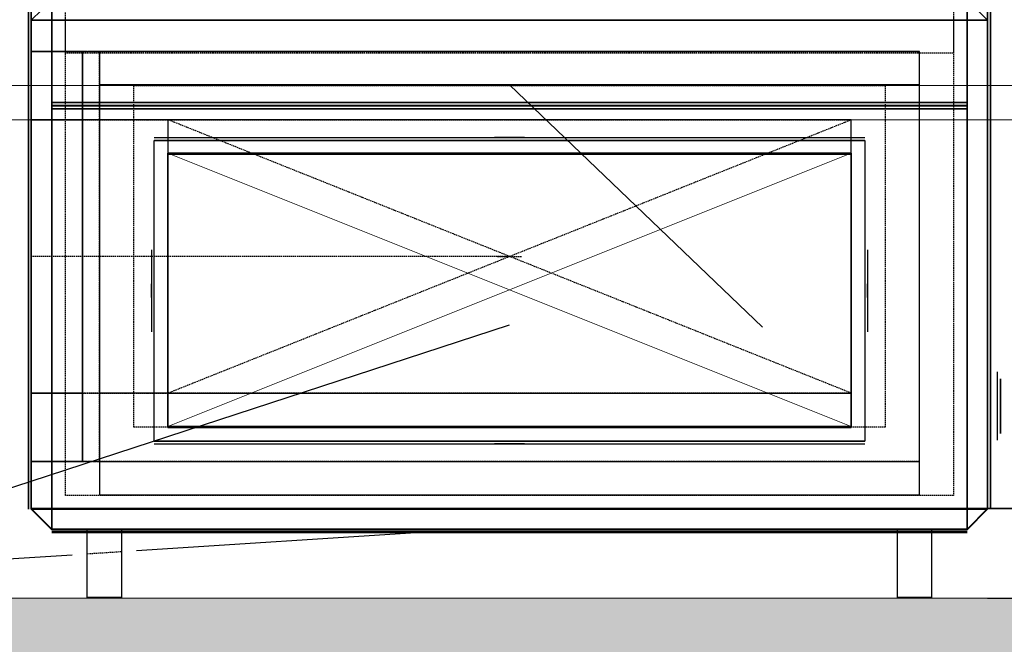
# Model space of a CAD drawing. Units: millimetres. Extents: x 108689 to 227299, y -68255 to 83746.
# Drawn here: x 137517 to 138958, y -18061 to -17147 of the extents above; entities that cross this region are included whole.
import ezdxf

# ---------------------------------------------------------------- set-up
doc = ezdxf.new("R2010")
doc.units = ezdxf.units.MM
doc.linetypes.add('Hidden', pattern=[3, 2, -1])
for name, color, linetype in [('LOIGE', 7, 'Continuous'), ('LOIKEOSAD-KVVKJ', 7, 'Continuous'), ('LOIKEOSAD-MUUD', 7, 'Continuous')]:
    doc.layers.add(name, color=color, linetype=linetype)

msp = doc.modelspace()

# ---------------------------------------------------------------- hatches: boundary and pattern name
at = {"linetype": 'Continuous', "lineweight": 0}
msp.add_hatch(color=254, dxfattribs=at).paths.add_polyline_path([(172781, -18263.8), (172781, -17993.8), (133361, -17993.8), (133361, -18263.8)], flags=0)

# ---------------------------------------------------------------- linework, layer by layer
at = {"color": 254, "linetype": 'Continuous', "lineweight": 0}
for p, q in [((133390.8, -17243.8), (171096.2, -17243.8)), ((133361, -17293.8), (171691, -17293.8)), ((133361, -17993.8), (172781, -17993.8))]:
    msp.add_line(p, q, dxfattribs=at)
at = {"layer": 'LOIGE', "color": 7, "linetype": 'Continuous', "lineweight": 18}
msp.add_line((140039.3, -17993.8), (122266.7, -17993.8), dxfattribs=at)
at = {"layer": 'LOIKEOSAD-KVVKJ', "color": 7, "linetype": 'Hidden', "lineweight": -3}
for p, q in [((137583.5, -17196.5), (137583.5, -16496.5)), ((137583.5, -17196.5), (137583.5, -16496.5)), ((137583.5, -17196.5), (137583.5, -16496.5)), ((137583.5, -17196.5), (137583.5, -16496.5)), ((138883.5, -16496.5), (138883.5, -17196.5)), ((138883.5, -16496.5), (138883.5, -17196.5)), ((138883.5, -16496.5), (138883.5, -17196.5)), ((138883.5, -16496.5), (138883.5, -17196.5)), ((137583.5, -17843.8), (137583.5, -17143.8)), ((137583.5, -17843.8), (137583.5, -17143.8)), ((137583.5, -17843.8), (137583.5, -17143.8)), ((137583.5, -17843.8), (137583.5, -17143.8)), ((138883.5, -17143.8), (138883.5, -17843.8)), ((138883.5, -17143.8), (138883.5, -17843.8)), ((138883.5, -17143.8), (138883.5, -17843.8)), ((138883.5, -17143.8), (138883.5, -17843.8)), ((137608.5, -17193.8), (137618.1, -17193.8)), ((137608.5, -17793.8), (137608.5, -17193.8)), ((138077.3, -17193.8), (137608.5, -17193.8)), ((137608.5, -17793.8), (137608.5, -17193.8)), ((137618.1, -17193.8), (137608.5, -17193.8)), ((137618.1, -17193.8), (137626.2, -17193.8)), ((137626.2, -17193.8), (137618.1, -17193.8)), ((137626.2, -17193.8), (137631.6, -17193.8)), ((137631.6, -17193.8), (137626.2, -17193.8)), ((137631.6, -17193.8), (137633.5, -17193.8)), ((137633.5, -17193.8), (137631.6, -17193.8)), ((138833.5, -17193.8), (137633.5, -17193.8)), ((137633.5, -17193.8), (137633.5, -17793.8)), ((137633.5, -17193.8), (138833.5, -17193.8)), ((137633.5, -17793.8), (137633.5, -17193.8)), ((137633.5, -17193.8), (137633.5, -17793.8)), ((138833.5, -17193.8), (137633.5, -17193.8)), ((137633.5, -17193.8), (137633.5, -17793.8)), ((138833.5, -17193.8), (137633.5, -17193.8)), ((137633.5, -17193.8), (137633.5, -17793.8)), ((138833.5, -17193.8), (137633.5, -17193.8)), ((137633.5, -17193.8), (137633.5, -17793.8)), ((138833.5, -17193.8), (137633.5, -17193.8)), ((137633.5, -17193.8), (137633.5, -17793.8)), ((138833.5, -17193.8), (137633.5, -17193.8)), ((137633.5, -17193.8), (137633.5, -17793.8)), ((138833.5, -17193.8), (137633.5, -17193.8)), ((137633.5, -17193.8), (137633.5, -17793.8)), ((138833.5, -17193.8), (137633.5, -17193.8)), ((137633.5, -17193.8), (137633.5, -17793.8)), ((138833.5, -17193.8), (137633.5, -17193.8)), ((138474.7, -17193.8), (138077.3, -17193.8)), ((138740.3, -17193.8), (138474.7, -17193.8)), ((138833.5, -17193.8), (138740.3, -17193.8)), ((138833.5, -17793.8), (138833.5, -17193.8)), ((138833.5, -17793.8), (138833.5, -17193.8)), ((138833.5, -17793.8), (138833.5, -17193.8)), ((138833.5, -17793.8), (138833.5, -17193.8)), ((138833.5, -17793.8), (138833.5, -17193.8)), ((138833.5, -17793.8), (138833.5, -17193.8)), ((138833.5, -17793.8), (138833.5, -17193.8)), ((138833.5, -17793.8), (138833.5, -17193.8)), ((138833.5, -17793.8), (138833.5, -17193.8)), ((138833.5, -17793.8), (138833.5, -17193.8)), ((138833.5, -17793.8), (138833.5, -17193.8)), ((138883.5, -17196.5), (137583.5, -17196.5)), ((138883.5, -17196.5), (137583.5, -17196.5)), ((138883.5, -17196.5), (137583.5, -17196.5)), ((138883.5, -17196.5), (137583.5, -17196.5)), ((137683.5, -17243.8), (138783.5, -17243.8)), ((137683.5, -17743.8), (137683.5, -17243.8)), ((137683.5, -17243.8), (138783.5, -17243.8)), ((137683.5, -17743.8), (137683.5, -17243.8)), ((137683.5, -17243.8), (138783.5, -17243.8)), ((137683.5, -17743.8), (137683.5, -17243.8)), ((137683.5, -17243.8), (138783.5, -17243.8)), ((137683.5, -17743.8), (137683.5, -17243.8)), ((138783.5, -17243.8), (138783.5, -17743.8)), ((138783.5, -17243.8), (138783.5, -17743.8)), ((138783.5, -17243.8), (138783.5, -17743.8)), ((138783.5, -17243.8), (138783.5, -17743.8)), ((137608.5, -17293.8), (137633.5, -17293.8)), ((137608.5, -17693.8), (137608.5, -17293.8)), ((138039.1, -17293.8), (137608.5, -17293.8)), ((137633.5, -17293.8), (137608.5, -17293.8)), ((137608.5, -17293.8), (137608.5, -17693.8)), ((137633.5, -17293.8), (137671.8, -17293.8)), ((137671.8, -17293.8), (137633.5, -17293.8)), ((137671.8, -17293.8), (137704.2, -17293.8)), ((137704.2, -17293.8), (137671.8, -17293.8)), ((137704.2, -17293.8), (137725.9, -17293.8)), ((137725.9, -17293.8), (137704.2, -17293.8)), ((137725.9, -17293.8), (137733.5, -17293.8)), ((137733.5, -17293.8), (137725.9, -17293.8)), ((138733.5, -17293.8), (137733.5, -17293.8)), ((137733.5, -17293.8), (137733.5, -17693.8)), ((137733.5, -17693.8), (138733.5, -17293.8)), ((138733.5, -17693.8), (137733.5, -17293.8)), ((138733.5, -17293.8), (137733.5, -17293.8)), ((137733.5, -17293.8), (137733.5, -17693.8)), ((137733.5, -17693.8), (138733.5, -17293.8)), ((138733.5, -17693.8), (137733.5, -17293.8)), ((137733.5, -17293.8), (138733.5, -17293.8)), ((137733.5, -17293.8), (137733.5, -17693.8)), ((137733.5, -17293.8), (137733.5, -17693.8)), ((138733.5, -17293.8), (137733.5, -17293.8)), ((137733.5, -17293.8), (137733.5, -17693.8)), ((138733.5, -17293.8), (137733.5, -17293.8)), ((137733.5, -17293.8), (137733.5, -17693.8)), ((138733.5, -17293.8), (137733.5, -17293.8)), ((137733.5, -17293.8), (137733.5, -17693.8)), ((138733.5, -17293.8), (137733.5, -17293.8)), ((137733.5, -17293.8), (137733.5, -17693.8)), ((138733.5, -17293.8), (137733.5, -17293.8)), ((137733.5, -17293.8), (137733.5, -17693.8)), ((138733.5, -17293.8), (137733.5, -17293.8)), ((137733.5, -17293.8), (137733.5, -17693.8)), ((138733.5, -17293.8), (137733.5, -17293.8)), ((137733.5, -17293.8), (137733.5, -17693.8)), ((138733.5, -17293.8), (137733.5, -17293.8)), ((138404, -17293.8), (138039.1, -17293.8)), ((138647.9, -17293.8), (138404, -17293.8)), ((138733.5, -17293.8), (138647.9, -17293.8)), ((138733.5, -17693.8), (138733.5, -17293.8)), ((138733.5, -17693.8), (138733.5, -17293.8)), ((138733.5, -17693.8), (138733.5, -17293.8)), ((138733.5, -17693.8), (138733.5, -17293.8)), ((138733.5, -17693.8), (138733.5, -17293.8)), ((138733.5, -17693.8), (138733.5, -17293.8)), ((138733.5, -17693.8), (138733.5, -17293.8)), ((138733.5, -17693.8), (138733.5, -17293.8)), ((138733.5, -17693.8), (138733.5, -17293.8)), ((138733.5, -17693.8), (138733.5, -17293.8)), ((138733.5, -17693.8), (138733.5, -17293.8)), ((138733.5, -17693.8), (138733.5, -17293.8)), ((137608.5, -17693.8), (137633.5, -17693.8)), ((138039.1, -17693.8), (137608.5, -17693.8)), ((137608.5, -17693.8), (137633.5, -17693.8)), ((137633.5, -17693.8), (137671.8, -17693.8)), ((137671.8, -17693.8), (137633.5, -17693.8)), ((137671.8, -17693.8), (137704.2, -17693.8)), ((137704.2, -17693.8), (137671.8, -17693.8)), ((137704.2, -17693.8), (137725.9, -17693.8)), ((137725.9, -17693.8), (137704.2, -17693.8)), ((137725.9, -17693.8), (137733.5, -17693.8)), ((137733.5, -17693.8), (137725.9, -17693.8)), ((137733.5, -17693.8), (138733.5, -17693.8)), ((137733.5, -17693.8), (138733.5, -17693.8)), ((137733.5, -17693.8), (138733.5, -17693.8)), ((137733.5, -17693.8), (138733.5, -17693.8)), ((137733.5, -17693.8), (138733.5, -17693.8)), ((137733.5, -17693.8), (138733.5, -17693.8)), ((137733.5, -17693.8), (138733.5, -17693.8)), ((137733.5, -17693.8), (138733.5, -17693.8)), ((137733.5, -17693.8), (138733.5, -17693.8)), ((137733.5, -17693.8), (138733.5, -17693.8)), ((137733.5, -17693.8), (138733.5, -17693.8)), ((138404, -17693.8), (138039.1, -17693.8)), ((138647.9, -17693.8), (138404, -17693.8)), ((138733.5, -17693.8), (138647.9, -17693.8)), ((138783.5, -17743.8), (137683.5, -17743.8)), ((138783.5, -17743.8), (137683.5, -17743.8)), ((138783.5, -17743.8), (137683.5, -17743.8)), ((138783.5, -17743.8), (137683.5, -17743.8)), ((137608.5, -17793.8), (137618.1, -17793.8)), ((138077.3, -17793.8), (137608.5, -17793.8)), ((137618.1, -17793.8), (137608.5, -17793.8)), ((137618.1, -17793.8), (137626.2, -17793.8)), ((137626.2, -17793.8), (137618.1, -17793.8)), ((137626.2, -17793.8), (137631.6, -17793.8)), ((137631.6, -17793.8), (137626.2, -17793.8)), ((137631.6, -17793.8), (137633.5, -17793.8)), ((137633.5, -17793.8), (137631.6, -17793.8)), ((137633.5, -17793.8), (138833.5, -17793.8)), ((137633.5, -17793.8), (138833.5, -17793.8)), ((137633.5, -17793.8), (138833.5, -17793.8)), ((137633.5, -17793.8), (138833.5, -17793.8)), ((137633.5, -17793.8), (138833.5, -17793.8)), ((137633.5, -17793.8), (138833.5, -17793.8)), ((137633.5, -17793.8), (138833.5, -17793.8)), ((137633.5, -17793.8), (138833.5, -17793.8)), ((137633.5, -17793.8), (138833.5, -17793.8)), ((137633.5, -17793.8), (138833.5, -17793.8)), ((138474.7, -17793.8), (138077.3, -17793.8)), ((138740.3, -17793.8), (138474.7, -17793.8)), ((138833.5, -17793.8), (138740.3, -17793.8)), ((138883.5, -17843.8), (137583.5, -17843.8)), ((138883.5, -17843.8), (137583.5, -17843.8)), ((138883.5, -17843.8), (137583.5, -17843.8)), ((138883.5, -17843.8), (137583.5, -17843.8))]:
    msp.add_line(p, q, dxfattribs=at)
at = {"layer": 'LOIKEOSAD-KVVKJ', "color": 7, "linetype": 'Continuous', "lineweight": -3}
for p, q in [((137608.5, -17193.8), (137533.5, -17193.8)), ((137608.5, -17193.8), (137533.5, -17193.8)), ((137533.5, -17193.8), (137608.5, -17193.8)), ((137608.5, -17793.8), (137608.5, -17193.8)), ((137608.5, -17193.8), (137608.5, -17793.8)), ((137633.5, -17193.8), (137633.5, -17793.8)), ((138833.5, -17193.8), (137633.5, -17193.8)), ((137633.5, -17193.8), (137633.5, -17793.8)), ((138833.5, -17193.8), (137633.5, -17193.8)), ((138833.5, -17793.8), (138833.5, -17193.8)), ((138833.5, -17793.8), (138833.5, -17193.8)), ((137633.5, -17242.8), (137633.5, -17842.8)), ((138833.5, -17242.8), (137633.5, -17242.8)), ((138833.5, -17242.8), (137633.5, -17242.8)), ((137633.5, -17242.8), (137633.5, -17842.8)), ((138833.5, -17842.8), (138833.5, -17242.8)), ((138833.5, -17842.8), (138833.5, -17242.8)), ((137608.5, -17293.8), (137533.5, -17293.8)), ((137608.5, -17293.8), (137533.5, -17293.8)), ((137533.5, -17293.8), (137608.5, -17293.8)), ((137608.5, -17693.8), (137608.5, -17293.8)), ((137608.5, -17293.8), (137608.5, -17693.8)), ((137733.5, -17293.8), (137733.5, -17693.8)), ((138733.5, -17293.8), (137733.5, -17293.8)), ((137733.5, -17293.8), (137733.5, -17693.8)), ((138733.5, -17293.8), (137733.5, -17293.8)), ((138733.5, -17693.8), (138733.5, -17293.8)), ((138733.5, -17693.8), (138733.5, -17293.8)), ((137533.5, -17693.8), (137608.5, -17693.8)), ((137608.5, -17693.8), (137533.5, -17693.8)), ((137533.5, -17693.8), (137608.5, -17693.8)), ((137733.5, -17693.8), (138733.5, -17693.8)), ((137733.5, -17693.8), (138733.5, -17693.8)), ((137533.5, -17793.8), (137608.5, -17793.8)), ((137608.5, -17793.8), (137533.5, -17793.8)), ((137533.5, -17793.8), (137608.5, -17793.8)), ((137633.5, -17793.8), (138833.5, -17793.8)), ((137633.5, -17793.8), (138833.5, -17793.8)), ((137633.5, -17842.8), (138833.5, -17842.8)), ((137633.5, -17842.8), (138833.5, -17842.8))]:
    msp.add_line(p, q, dxfattribs=at)
at = {"layer": 'LOIKEOSAD-KVVKJ', "color": 150, "linetype": 'Continuous', "lineweight": 35}
for p, q in [((137733.5, -17342.8), (137733.5, -17742.8)), ((138733.5, -17342.8), (137733.5, -17342.8)), ((138733.5, -17342.8), (137733.5, -17342.8)), ((137733.5, -17342.8), (137733.5, -17742.8)), ((138733.5, -17342.8), (137733.5, -17342.8)), ((137733.5, -17342.8), (137733.5, -17742.8)), ((138733.5, -17742.8), (138733.5, -17342.8)), ((138733.5, -17742.8), (138733.5, -17342.8)), ((138733.5, -17742.8), (138733.5, -17342.8)), ((137733.5, -17742.8), (138733.5, -17742.8)), ((137733.5, -17742.8), (138733.5, -17742.8)), ((137733.5, -17742.8), (138733.5, -17742.8))]:
    msp.add_line(p, q, dxfattribs=at)
at = {"layer": 'LOIKEOSAD-KVVKJ', "color": 7, "linetype": 'Continuous', "lineweight": 18}
for p, q in [((137733.5, -17742.8), (138733.5, -17342.8)), ((138733.5, -17742.8), (137733.5, -17342.8)), ((137733.5, -17742.8), (138733.5, -17342.8)), ((138733.5, -17742.8), (137733.5, -17342.8))]:
    msp.add_line(p, q, dxfattribs=at)
at = {"layer": 'LOIKEOSAD-MUUD', "color": 8, "linetype": 'Continuous', "lineweight": -3}
for p, q in [((137529.5, -17862.8), (137529.5, -16527.8)), ((137529.5, -16527.8), (137529.5, -17862.8)), ((137529.5, -17273.8), (137529.5, -16527.8)), ((137529.5, -16527.8), (137529.5, -17273.8)), ((137533.5, -17862.8), (137533.5, -16527.8)), ((137533.5, -17862.8), (137533.5, -16527.8)), ((137533.5, -16527.8), (137533.5, -17862.8)), ((137533.5, -17862.8), (137533.5, -16527.8)), ((137533.5, -17862.8), (137533.5, -16527.8)), ((137533.5, -16527.8), (137533.5, -17862.8)), ((137533.5, -17863.8), (137533.5, -16527.8)), ((137533.5, -17863.8), (137533.5, -16527.8)), ((137533.5, -16527.8), (137533.5, -17863.8)), ((137563.5, -17862.8), (137563.5, -16527.8)), ((137563.5, -16527.8), (137563.5, -17862.8)), ((137563.5, -16527.8), (137563.5, -17862.8)), ((137563.5, -17862.8), (137563.5, -16527.8)), ((137563.5, -17862.8), (137563.5, -16527.8)), ((137563.5, -16527.8), (137563.5, -17862.8)), ((137563.5, -16527.8), (137563.5, -17862.8)), ((137563.5, -17862.8), (137563.5, -16527.8)), ((137563.5, -17863.8), (137563.5, -16527.8)), ((137563.5, -16527.8), (137563.5, -17863.8)), ((137563.5, -16527.8), (137563.5, -17863.8)), ((137563.5, -17863.8), (137563.5, -16527.8)), ((137563.5, -16527.8), (137563.5, -17862.8)), ((137563.5, -16527.8), (137563.5, -17862.8)), ((137563.5, -17273.8), (137563.5, -16527.8)), ((137563.5, -17273.8), (137563.5, -16527.8)), ((138903.5, -16527.8), (138903.5, -17862.8)), ((138903.5, -17862.8), (138903.5, -16527.8)), ((138903.5, -17862.8), (138903.5, -16527.8)), ((138903.5, -16527.8), (138903.5, -17862.8)), ((138903.5, -16527.8), (138903.5, -17862.8)), ((138903.5, -17862.8), (138903.5, -16527.8)), ((138903.5, -17862.8), (138903.5, -16527.8)), ((138903.5, -16527.8), (138903.5, -17862.8)), ((138903.5, -16527.8), (138903.5, -17863.8)), ((138903.5, -17863.8), (138903.5, -16527.8)), ((138903.5, -17863.8), (138903.5, -16527.8)), ((138903.5, -16527.8), (138903.5, -17863.8)), ((138903.5, -17862.8), (138903.5, -16527.8)), ((138903.5, -17862.8), (138903.5, -16527.8)), ((138903.5, -16527.8), (138903.5, -17273.8)), ((138903.5, -16527.8), (138903.5, -17273.8)), ((138933.5, -16527.8), (138933.5, -17862.8)), ((138933.5, -16527.8), (138933.5, -17862.8)), ((138933.5, -17862.8), (138933.5, -16527.8)), ((138933.5, -16527.8), (138933.5, -17862.8)), ((138933.5, -16527.8), (138933.5, -17862.8)), ((138933.5, -17862.8), (138933.5, -16527.8)), ((138933.5, -16527.8), (138933.5, -17863.8)), ((138933.5, -16527.8), (138933.5, -17863.8)), ((138933.5, -17863.8), (138933.5, -16527.8)), ((138937.5, -17862.8), (138937.5, -16527.8)), ((138937.5, -16527.8), (138937.5, -17862.8)), ((138937.5, -17273.8), (138937.5, -16527.8)), ((138937.5, -16527.8), (138937.5, -17273.8)), ((137529.5, -17077.6), (137529.5, -17186)), ((138937.5, -17077.6), (138937.5, -17186)), ((137529.5, -17863.8), (137529.5, -17117.8)), ((137529.5, -17117.8), (137529.5, -17863.8)), ((137533.5, -17148.3), (137563.5, -17118.3)), ((137533.5, -17148.3), (137563.5, -17118.3)), ((137563.5, -17118.3), (137533.5, -17148.3)), ((137563.5, -17117.8), (137563.5, -17863.8)), ((137563.5, -17117.8), (137563.5, -17863.8)), ((137563.5, -17148.3), (137563.5, -17118.3)), ((137563.5, -17118.3), (137563.5, -17148.3)), ((137563.5, -17118.3), (137563.5, -17148.3)), ((137563.5, -17148.3), (137563.5, -17118.3)), ((138903.5, -17863.8), (138903.5, -17117.8)), ((138903.5, -17863.8), (138903.5, -17117.8)), ((138903.5, -17118.3), (138903.5, -17148.3)), ((138903.5, -17148.3), (138903.5, -17118.3)), ((138903.5, -17118.3), (138933.5, -17148.3)), ((138903.5, -17148.3), (138903.5, -17118.3)), ((138903.5, -17118.3), (138933.5, -17148.3)), ((138933.5, -17148.3), (138903.5, -17118.3)), ((138903.5, -17118.3), (138903.5, -17148.3)), ((138937.5, -17863.8), (138937.5, -17117.8)), ((138937.5, -17117.8), (138937.5, -17863.8)), ((137529.5, -17863.8), (137529.5, -17148.3)), ((137529.5, -17148.3), (137529.5, -17863.8)), ((137533.5, -17863.8), (137533.5, -17148.3)), ((137533.5, -17863.8), (137533.5, -17148.3)), ((137533.5, -17148.3), (137563.5, -17148.3)), ((137563.5, -17148.3), (137533.5, -17148.3)), ((137533.5, -17148.3), (137533.5, -17863.8)), ((137563.5, -17148.3), (137533.5, -17148.3)), ((137533.5, -17148.3), (137563.5, -17148.3)), ((137563.5, -17863.8), (137563.5, -17148.3)), ((138903.5, -17148.3), (137563.5, -17148.3)), ((137563.5, -17148.3), (137563.5, -17863.8)), ((137563.5, -17148.3), (137563.5, -17863.8)), ((137563.5, -17863.8), (137563.5, -17148.3)), ((137563.5, -17148.3), (138903.5, -17148.3)), ((137563.5, -17148.3), (137563.5, -17863.8)), ((138903.5, -17148.3), (137563.5, -17148.3)), ((137563.5, -17148.3), (137563.5, -17863.8)), ((138903.5, -17148.3), (138903.5, -17863.8)), ((138903.5, -17863.8), (138903.5, -17148.3)), ((138903.5, -17863.8), (138903.5, -17148.3)), ((138903.5, -17148.3), (138933.5, -17148.3)), ((138933.5, -17148.3), (138903.5, -17148.3)), ((138903.5, -17148.3), (138903.5, -17863.8)), ((138933.5, -17148.3), (138903.5, -17148.3)), ((138903.5, -17148.3), (138933.5, -17148.3)), ((138903.5, -17863.8), (138903.5, -17148.3)), ((138903.5, -17863.8), (138903.5, -17148.3)), ((138933.5, -17148.3), (138933.5, -17863.8)), ((138933.5, -17148.3), (138933.5, -17863.8)), ((138933.5, -17863.8), (138933.5, -17148.3)), ((138937.5, -17863.8), (138937.5, -17148.3)), ((138937.5, -17148.3), (138937.5, -17863.8)), ((137529.5, -17205.6), (137529.5, -17314)), ((138937.5, -17205.6), (138937.5, -17314)), ((137529.5, -17577.6), (137529.5, -17234.2)), ((137529.5, -17291.4), (137529.5, -17234.2)), ((137529.5, -17234.2), (137529.5, -17262.8)), ((138937.5, -17577.6), (138937.5, -17234.2)), ((138937.5, -17291.4), (138937.5, -17234.2)), ((138937.5, -17234.2), (138937.5, -17262.8)), ((138604, -17597.6), (138233.5, -17242.8)), ((137529.5, -17256.9), (137529.5, -17296.9)), ((137529.5, -17724.7), (137529.5, -17256.9)), ((138937.5, -17256.9), (138937.5, -17296.9)), ((138937.5, -17724.7), (138937.5, -17256.9)), ((137529.5, -17268.6), (137529.5, -17306.6)), ((137529.5, -17862.8), (137529.5, -17272.8)), ((137529.5, -17272.8), (137529.5, -17862.8)), ((138903.5, -17268.8), (137563.5, -17268.8)), ((137563.5, -17268.8), (138903.5, -17268.8)), ((138903.5, -17272.8), (137563.5, -17272.8)), ((137563.5, -17272.8), (137563.5, -17862.8)), ((138903.5, -17272.8), (137563.5, -17272.8)), ((137563.5, -17272.8), (137563.5, -17862.8)), ((138903.5, -17273.8), (137563.5, -17273.8)), ((138903.5, -17273.8), (137563.5, -17273.8)), ((137563.5, -17277.8), (138903.5, -17277.8)), ((138903.5, -17277.8), (137563.5, -17277.8)), ((138447.4, -17268.8), (138019.6, -17268.8)), ((138019.6, -17268.8), (138125.2, -17268.8)), ((138090.9, -17277.8), (138101.8, -17277.8)), ((138101.8, -17277.8), (138090.9, -17277.8)), ((138101.8, -17277.8), (138132.7, -17277.8)), ((138132.7, -17277.8), (138101.8, -17277.8)), ((138356.2, -17277.8), (138110.9, -17277.8)), ((138110.9, -17277.8), (138233.5, -17277.8)), ((138125.2, -17268.8), (138233.5, -17268.8)), ((138132.7, -17277.8), (138179, -17277.8)), ((138179, -17277.8), (138132.7, -17277.8)), ((138179, -17277.8), (138233.5, -17277.8)), ((138233.5, -17277.8), (138179, -17277.8)), ((138233.5, -17268.8), (138341.9, -17268.8)), ((138233.5, -17277.8), (138288.1, -17277.8)), ((138288.1, -17277.8), (138233.5, -17277.8)), ((138233.5, -17277.8), (138356.2, -17277.8)), ((138288.1, -17277.8), (138334.4, -17277.8)), ((138334.4, -17277.8), (138288.1, -17277.8)), ((138334.4, -17277.8), (138365.3, -17277.8)), ((138365.3, -17277.8), (138334.4, -17277.8)), ((138341.9, -17268.8), (138447.4, -17268.8)), ((138365.3, -17277.8), (138376.1, -17277.8)), ((138376.1, -17277.8), (138365.3, -17277.8)), ((138903.5, -17862.8), (138903.5, -17272.8)), ((138903.5, -17862.8), (138903.5, -17272.8)), ((138937.5, -17268.6), (138937.5, -17306.6)), ((138937.5, -17862.8), (138937.5, -17272.8)), ((138937.5, -17272.8), (138937.5, -17862.8)), ((137529.5, -17296.9), (137529.5, -17684.7)), ((137529.5, -17306), (137529.5, -17337.6)), ((138937.5, -17296.9), (138937.5, -17684.7)), ((138937.5, -17306), (138937.5, -17337.6)), ((137529.5, -17382.4), (137529.5, -17314)), ((137529.5, -17314), (137529.5, -17667.6)), ((137713.5, -17320), (138753.5, -17320)), ((137713.5, -17764), (137713.5, -17324)), ((137713.5, -17324), (138753.5, -17324)), ((138753.5, -17324), (137713.5, -17324)), ((138211.5, -17320), (138213.2, -17320)), ((138213.2, -17320), (138211.5, -17320)), ((138213.2, -17320), (138218, -17320)), ((138218, -17320), (138213.2, -17320)), ((138218, -17320), (138225.1, -17320)), ((138225.1, -17320), (138218, -17320)), ((138225.1, -17320), (138233.5, -17320)), ((138233.5, -17320), (138225.1, -17320)), ((138233.5, -17320), (138242, -17320)), ((138242, -17320), (138233.5, -17320)), ((138242, -17320), (138249.1, -17320)), ((138249.1, -17320), (138242, -17320)), ((138249.1, -17320), (138253.9, -17320)), ((138253.9, -17320), (138249.1, -17320)), ((138253.9, -17320), (138255.5, -17320)), ((138255.5, -17320), (138253.9, -17320)), ((138753.5, -17324), (138753.5, -17764)), ((138937.5, -17382.4), (138937.5, -17314)), ((138937.5, -17314), (138937.5, -17667.6)), ((137529.5, -17348.2), (137529.5, -17382.4)), ((137733.5, -17744), (137733.5, -17344)), ((137733.5, -17344), (138733.5, -17344)), ((138733.5, -17344), (137733.5, -17344)), ((137733.5, -17744), (137733.5, -17344)), ((138733.5, -17344), (137733.5, -17344)), ((137733.5, -17344), (138733.5, -17344)), ((138733.5, -17344), (138733.5, -17744)), ((138733.5, -17344), (138733.5, -17744)), ((138937.5, -17348.2), (138937.5, -17382.4)), ((137529.5, -17355.2), (137529.5, -17384.1)), ((138937.5, -17355.2), (138937.5, -17384.1)), ((137529.5, -17382.4), (137529.5, -17599.2)), ((138937.5, -17382.4), (138937.5, -17599.2)), ((137529.5, -17744.8), (137529.5, -17390.8)), ((137529.5, -17390.8), (137529.5, -17478.1)), ((138937.5, -17744.8), (138937.5, -17390.8)), ((138937.5, -17390.8), (138937.5, -17478.1)), ((137529.5, -17422.3), (137529.5, -17559.2)), ((137529.5, -17559.2), (137529.5, -17422.3)), ((137529.5, -17422.3), (137529.5, -17559.2)), ((138937.5, -17422.3), (138937.5, -17559.2)), ((138937.5, -17559.2), (138937.5, -17422.3)), ((138937.5, -17422.3), (138937.5, -17559.2)), ((137529.5, -17777.9), (137529.5, -17434.5)), ((137529.5, -17434.5), (137529.5, -17577.6)), ((138937.5, -17777.9), (138937.5, -17434.5)), ((138937.5, -17434.5), (138937.5, -17577.6)), ((137529.5, -17453.4), (137529.5, -17471.4)), ((138937.5, -17453.4), (138937.5, -17471.4)), ((137529.5, -17478.1), (137529.5, -17567.8)), ((138937.5, -17478.1), (138937.5, -17567.8)), ((137709.5, -17484), (137709.5, -17604)), ((138757.5, -17484), (138757.5, -17604)), ((137709.5, -17534), (137709.5, -17534.8)), ((137709.5, -17534.8), (137709.5, -17534)), ((137709.5, -17534.8), (137709.5, -17537)), ((137709.5, -17537), (137709.5, -17534.8)), ((137709.5, -17537), (137709.5, -17540.2)), ((137709.5, -17540.2), (137709.5, -17537)), ((137709.5, -17540.2), (137709.5, -17544)), ((137709.5, -17544), (137709.5, -17540.2)), ((138757.5, -17534), (138757.5, -17534.8)), ((138757.5, -17534.8), (138757.5, -17534)), ((138757.5, -17534.8), (138757.5, -17537)), ((138757.5, -17537), (138757.5, -17534.8)), ((138757.5, -17537), (138757.5, -17540.2)), ((138757.5, -17540.2), (138757.5, -17537)), ((138757.5, -17540.2), (138757.5, -17544)), ((138757.5, -17544), (138757.5, -17540.2)), ((137529.5, -17551.6), (137529.5, -17568.4)), ((137709.5, -17544), (137709.5, -17547.9)), ((137709.5, -17547.9), (137709.5, -17544)), ((137709.5, -17547.9), (137709.5, -17551.1)), ((137709.5, -17551.1), (137709.5, -17547.9)), ((137709.5, -17551.1), (137709.5, -17553.3)), ((137709.5, -17553.3), (137709.5, -17551.1)), ((137709.5, -17553.3), (137709.5, -17554)), ((137709.5, -17554), (137709.5, -17553.3)), ((138757.5, -17544), (138757.5, -17547.9)), ((138757.5, -17547.9), (138757.5, -17544)), ((138757.5, -17547.9), (138757.5, -17551.1)), ((138757.5, -17551.1), (138757.5, -17547.9)), ((138757.5, -17551.1), (138757.5, -17553.3)), ((138757.5, -17553.3), (138757.5, -17551.1)), ((138757.5, -17553.3), (138757.5, -17554)), ((138757.5, -17554), (138757.5, -17553.3)), ((138937.5, -17551.6), (138937.5, -17568.4)), ((137529.5, -17567.8), (137529.5, -17657.5)), ((138937.5, -17567.8), (138937.5, -17657.5)), ((137008.6, -17993.8), (138233.5, -17593.8)), ((137529.5, -17667.6), (137529.5, -17599.2)), ((137529.5, -17599.2), (137529.5, -17633.4)), ((138937.5, -17667.6), (138937.5, -17599.2)), ((138937.5, -17599.2), (138937.5, -17633.4)), ((137529.5, -17619.4), (137529.5, -17630.4)), ((138937.5, -17619.4), (138937.5, -17630.4)), ((137529.5, -17657.5), (137529.5, -17744.8)), ((137529.5, -17666.2), (137529.5, -17669.2)), ((137529.5, -17667.6), (137529.5, -17776)), ((138937.5, -17657.5), (138937.5, -17744.8)), ((138937.5, -17666.2), (138937.5, -17669.2)), ((138937.5, -17667.6), (138937.5, -17776)), ((138947.5, -17662.8), (138947.5, -17672.8)), ((138947.5, -17662.8), (138947.5, -17672.8)), ((138947.5, -17662.8), (138947.5, -17672.8)), ((138947.5, -17662.8), (138947.5, -17672.8)), ((138947.5, -17662.8), (138947.5, -17672.8)), ((138947.5, -17662.8), (138947.5, -17672.8)), ((137529.5, -17684.7), (137529.5, -17724.7)), ((138937.5, -17684.7), (138937.5, -17724.7)), ((138947.5, -17672.8), (138947.5, -17752.8)), ((138947.5, -17672.8), (138947.5, -17752.8)), ((138947.5, -17672.8), (138947.5, -17752.8)), ((138947.5, -17672.8), (138947.5, -17752.8)), ((138947.5, -17672.8), (138947.5, -17752.8)), ((138947.5, -17672.8), (138947.5, -17752.8)), ((138952.5, -17677.8), (138952.5, -17672.8)), ((138952.5, -17672.8), (138952.5, -17677.8)), ((138952.5, -17677.8), (138952.5, -17672.8)), ((138952.5, -17672.8), (138952.5, -17677.8)), ((138952.5, -17677.8), (138952.5, -17672.8)), ((138952.5, -17672.8), (138952.5, -17677.8)), ((138952.5, -17677.8), (138952.5, -17672.8)), ((138952.5, -17672.8), (138952.5, -17677.8)), ((138952.5, -17677.8), (138952.5, -17672.8)), ((138952.5, -17672.8), (138952.5, -17677.8)), ((138952.5, -17677.8), (138952.5, -17672.8)), ((138952.5, -17672.8), (138952.5, -17677.8)), ((138952.5, -17673.8), (138952.5, -17751.8)), ((138952.5, -17673.8), (138952.5, -17751.8)), ((138952.5, -17673.8), (138952.5, -17751.8)), ((138952.5, -17673.8), (138952.5, -17751.8)), ((138952.5, -17673.8), (138952.5, -17751.8)), ((138952.5, -17673.8), (138952.5, -17751.8)), ((138952.5, -17677.8), (138952.5, -17747.8)), ((138952.5, -17747.8), (138952.5, -17677.8)), ((138952.5, -17677.8), (138952.5, -17747.8)), ((138952.5, -17747.8), (138952.5, -17677.8)), ((138952.5, -17677.8), (138952.5, -17747.8)), ((138952.5, -17747.8), (138952.5, -17677.8)), ((138952.5, -17677.8), (138952.5, -17747.8)), ((138952.5, -17747.8), (138952.5, -17677.8)), ((138952.5, -17677.8), (138952.5, -17747.8)), ((138952.5, -17747.8), (138952.5, -17677.8)), ((138952.5, -17677.8), (138952.5, -17747.8)), ((138952.5, -17747.8), (138952.5, -17677.8)), ((137529.5, -17694.3), (137529.5, -17692.7)), ((138937.5, -17694.3), (138937.5, -17692.7)), ((137529.5, -17705.9), (137529.5, -17704.7)), ((138937.5, -17705.9), (138937.5, -17704.7)), ((138733.5, -17744), (137733.5, -17744)), ((137733.5, -17744), (138733.5, -17744)), ((137733.5, -17744), (138733.5, -17744)), ((138733.5, -17744), (137733.5, -17744)), ((138947.5, -17752.8), (138947.5, -17762.8)), ((138947.5, -17752.8), (138947.5, -17762.8)), ((138947.5, -17752.8), (138947.5, -17762.8)), ((138947.5, -17752.8), (138947.5, -17762.8)), ((138947.5, -17752.8), (138947.5, -17762.8)), ((138947.5, -17752.8), (138947.5, -17762.8)), ((138952.5, -17747.8), (138952.5, -17752.8)), ((138952.5, -17752.8), (138952.5, -17747.8)), ((138952.5, -17747.8), (138952.5, -17752.8)), ((138952.5, -17752.8), (138952.5, -17747.8)), ((138952.5, -17747.8), (138952.5, -17752.8)), ((138952.5, -17752.8), (138952.5, -17747.8)), ((138952.5, -17747.8), (138952.5, -17752.8)), ((138952.5, -17752.8), (138952.5, -17747.8)), ((138952.5, -17747.8), (138952.5, -17752.8)), ((138952.5, -17752.8), (138952.5, -17747.8)), ((138952.5, -17747.8), (138952.5, -17752.8)), ((138952.5, -17752.8), (138952.5, -17747.8)), ((138753.5, -17764), (137713.5, -17764)), ((137713.5, -17764), (138753.5, -17764)), ((137713.5, -17768), (138753.5, -17768)), ((138211.5, -17768), (138213.2, -17768)), ((138213.2, -17768), (138211.5, -17768)), ((138213.2, -17768), (138218, -17768)), ((138218, -17768), (138213.2, -17768)), ((138218, -17768), (138225.1, -17768)), ((138225.1, -17768), (138218, -17768)), ((138225.1, -17768), (138233.5, -17768)), ((138233.5, -17768), (138225.1, -17768)), ((138233.5, -17768), (138242, -17768)), ((138242, -17768), (138233.5, -17768)), ((138242, -17768), (138249.1, -17768)), ((138249.1, -17768), (138242, -17768)), ((138249.1, -17768), (138253.9, -17768)), ((138253.9, -17768), (138249.1, -17768)), ((138253.9, -17768), (138255.5, -17768)), ((138255.5, -17768), (138253.9, -17768)), ((137563.5, -17862.8), (137533.5, -17862.8)), ((137533.5, -17862.8), (137563.5, -17862.8)), ((137563.5, -17892.8), (137533.5, -17862.8)), ((137563.5, -17892.8), (137533.5, -17862.8)), ((137533.5, -17862.8), (137563.5, -17862.8)), ((137563.5, -17862.8), (137533.5, -17862.8)), ((137533.5, -17862.8), (137563.5, -17892.8)), ((137563.5, -17862.8), (137533.5, -17862.8)), ((137533.5, -17862.8), (137563.5, -17862.8)), ((137563.5, -17892.8), (137533.5, -17862.8)), ((137563.5, -17892.8), (137533.5, -17862.8)), ((137533.5, -17862.8), (137563.5, -17862.8)), ((137563.5, -17862.8), (137533.5, -17862.8)), ((137533.5, -17862.8), (137563.5, -17892.8)), ((137563.5, -17863.8), (137533.5, -17863.8)), ((137533.5, -17863.8), (137563.5, -17863.8)), ((137563.5, -17893.8), (137533.5, -17863.8)), ((137563.5, -17893.8), (137533.5, -17863.8)), ((137533.5, -17863.8), (137563.5, -17863.8)), ((137563.5, -17863.8), (137533.5, -17863.8)), ((137533.5, -17863.8), (137563.5, -17893.8)), ((137563.5, -17863.8), (137533.5, -17863.8)), ((137533.5, -17863.8), (137563.5, -17863.8)), ((137563.5, -17893.8), (137533.5, -17863.8)), ((137563.5, -17893.8), (137533.5, -17863.8)), ((137533.5, -17863.8), (137563.5, -17863.8)), ((137563.5, -17863.8), (137533.5, -17863.8)), ((137533.5, -17863.8), (137563.5, -17893.8)), ((138903.5, -17862.8), (137563.5, -17862.8)), ((137563.5, -17862.8), (138903.5, -17862.8)), ((137563.5, -17892.8), (137563.5, -17862.8)), ((137563.5, -17862.8), (138903.5, -17862.8)), ((138903.5, -17862.8), (137563.5, -17862.8)), ((137563.5, -17862.8), (137563.5, -17892.8)), ((137563.5, -17862.8), (137563.5, -17892.8)), ((137563.5, -17892.8), (137563.5, -17862.8)), ((138903.5, -17862.8), (137563.5, -17862.8)), ((137563.5, -17862.8), (138903.5, -17862.8)), ((137563.5, -17892.8), (137563.5, -17862.8)), ((137563.5, -17862.8), (138903.5, -17862.8)), ((138903.5, -17862.8), (137563.5, -17862.8)), ((137563.5, -17862.8), (137563.5, -17892.8)), ((137563.5, -17862.8), (137563.5, -17892.8)), ((137563.5, -17892.8), (137563.5, -17862.8)), ((137563.5, -17862.8), (138903.5, -17862.8)), ((137563.5, -17862.8), (138903.5, -17862.8)), ((137563.5, -17862.8), (138903.5, -17862.8)), ((137563.5, -17862.8), (138903.5, -17862.8)), ((138903.5, -17863.8), (137563.5, -17863.8)), ((137563.5, -17863.8), (138903.5, -17863.8)), ((137563.5, -17893.8), (137563.5, -17863.8)), ((137563.5, -17863.8), (138903.5, -17863.8)), ((138903.5, -17863.8), (137563.5, -17863.8)), ((137563.5, -17863.8), (137563.5, -17893.8)), ((137563.5, -17863.8), (137563.5, -17893.8)), ((137563.5, -17893.8), (137563.5, -17863.8)), ((138903.5, -17863.8), (137563.5, -17863.8)), ((137563.5, -17863.8), (138903.5, -17863.8)), ((137563.5, -17893.8), (137563.5, -17863.8)), ((137563.5, -17863.8), (138903.5, -17863.8)), ((138903.5, -17863.8), (137563.5, -17863.8)), ((137563.5, -17863.8), (137563.5, -17893.8)), ((137563.5, -17863.8), (137563.5, -17893.8)), ((137563.5, -17893.8), (137563.5, -17863.8)), ((137563.5, -17863.8), (138903.5, -17863.8)), ((137563.5, -17863.8), (138903.5, -17863.8)), ((137563.5, -17863.8), (138903.5, -17863.8)), ((137563.5, -17863.8), (138903.5, -17863.8)), ((138933.5, -17862.8), (138903.5, -17862.8)), ((138903.5, -17862.8), (138903.5, -17892.8)), ((138903.5, -17862.8), (138933.5, -17862.8)), ((138903.5, -17892.8), (138903.5, -17862.8)), ((138933.5, -17862.8), (138903.5, -17892.8)), ((138903.5, -17892.8), (138903.5, -17862.8)), ((138903.5, -17862.8), (138933.5, -17862.8)), ((138933.5, -17862.8), (138903.5, -17892.8)), ((138903.5, -17892.8), (138933.5, -17862.8)), ((138933.5, -17862.8), (138903.5, -17862.8)), ((138903.5, -17862.8), (138903.5, -17892.8)), ((138933.5, -17862.8), (138903.5, -17862.8)), ((138903.5, -17862.8), (138903.5, -17892.8)), ((138903.5, -17862.8), (138933.5, -17862.8)), ((138903.5, -17892.8), (138903.5, -17862.8)), ((138933.5, -17862.8), (138903.5, -17892.8)), ((138903.5, -17892.8), (138903.5, -17862.8)), ((138903.5, -17862.8), (138933.5, -17862.8)), ((138933.5, -17862.8), (138903.5, -17892.8)), ((138903.5, -17892.8), (138933.5, -17862.8)), ((138933.5, -17862.8), (138903.5, -17862.8)), ((138903.5, -17862.8), (138903.5, -17892.8)), ((138933.5, -17863.8), (138903.5, -17863.8)), ((138903.5, -17863.8), (138903.5, -17893.8)), ((138903.5, -17863.8), (138933.5, -17863.8)), ((138903.5, -17893.8), (138903.5, -17863.8)), ((138933.5, -17863.8), (138903.5, -17893.8)), ((138903.5, -17893.8), (138903.5, -17863.8)), ((138903.5, -17863.8), (138933.5, -17863.8)), ((138933.5, -17863.8), (138903.5, -17893.8)), ((138903.5, -17893.8), (138933.5, -17863.8)), ((138933.5, -17863.8), (138903.5, -17863.8)), ((138903.5, -17863.8), (138903.5, -17893.8)), ((138933.5, -17863.8), (138903.5, -17863.8)), ((138903.5, -17863.8), (138903.5, -17893.8)), ((138903.5, -17863.8), (138933.5, -17863.8)), ((138903.5, -17893.8), (138903.5, -17863.8)), ((138933.5, -17863.8), (138903.5, -17893.8)), ((138903.5, -17893.8), (138903.5, -17863.8)), ((138903.5, -17863.8), (138933.5, -17863.8)), ((138933.5, -17863.8), (138903.5, -17893.8)), ((138903.5, -17893.8), (138933.5, -17863.8)), ((138933.5, -17863.8), (138903.5, -17863.8)), ((138903.5, -17863.8), (138903.5, -17893.8)), ((138933.5, -17862.8), (140039.3, -17862.8)), ((140039.3, -17862.8), (138933.5, -17862.8)), ((138903.5, -17892.8), (137563.5, -17892.8)), ((138903.5, -17892.8), (137563.5, -17892.8)), ((137563.5, -17892.8), (138903.5, -17892.8)), ((138903.5, -17892.8), (137563.5, -17892.8)), ((138903.5, -17892.8), (137563.5, -17892.8)), ((137563.5, -17892.8), (138903.5, -17892.8)), ((138903.5, -17893.8), (137563.5, -17893.8)), ((138903.5, -17893.8), (137563.5, -17893.8)), ((137563.5, -17893.8), (138903.5, -17893.8)), ((138903.5, -17893.8), (137563.5, -17893.8)), ((138903.5, -17893.8), (137563.5, -17893.8)), ((137563.5, -17893.8), (138903.5, -17893.8)), ((138903.5, -17896.8), (137563.5, -17896.8)), ((137563.5, -17896.8), (138903.5, -17896.8)), ((138903.5, -17896.8), (137563.5, -17896.8)), ((137563.5, -17896.8), (138903.5, -17896.8)), ((138903.5, -17897.8), (137563.5, -17897.8)), ((137563.5, -17897.8), (138903.5, -17897.8)), ((138903.5, -17897.8), (137563.5, -17897.8)), ((137563.5, -17897.8), (138903.5, -17897.8)), ((137615.5, -17992.8), (137615.5, -17892.8)), ((137615.5, -17892.8), (137665.5, -17892.8)), ((137665.5, -17892.8), (137615.5, -17892.8)), ((137615.5, -17992.8), (137615.5, -17892.8)), ((137615.5, -17892.8), (137665.5, -17892.8)), ((137665.5, -17892.8), (137615.5, -17892.8)), ((137615.5, -17993.8), (137615.5, -17893.8)), ((137615.5, -17893.8), (137665.5, -17893.8)), ((137665.5, -17893.8), (137615.5, -17893.8)), ((137615.5, -17993.8), (137615.5, -17893.8)), ((137615.5, -17893.8), (137665.5, -17893.8)), ((137665.5, -17893.8), (137615.5, -17893.8)), ((137665.5, -17892.8), (137665.5, -17992.8)), ((137665.5, -17892.8), (137665.5, -17992.8)), ((137665.5, -17893.8), (137665.5, -17993.8)), ((137665.5, -17893.8), (137665.5, -17993.8)), ((137687.7, -17924.2), (138111.5, -17896.8)), ((138305.8, -17897.8), (137958.8, -17897.8)), ((138016.6, -17897.8), (137958.8, -17897.8)), ((137958.8, -17897.8), (137987.7, -17897.8)), ((138447.4, -17896.8), (138019.6, -17896.8)), ((138019.6, -17896.8), (138125.2, -17896.8)), ((138090.9, -17897.8), (138101.8, -17897.8)), ((138101.8, -17897.8), (138090.9, -17897.8)), ((138101.8, -17897.8), (138132.7, -17897.8)), ((138132.7, -17897.8), (138101.8, -17897.8)), ((138233.5, -17897.8), (138110.9, -17897.8)), ((138110.9, -17897.8), (138356.2, -17897.8)), ((138125.2, -17896.8), (138233.5, -17896.8)), ((138132.7, -17897.8), (138179, -17897.8)), ((138179, -17897.8), (138132.7, -17897.8)), ((138508.3, -17897.8), (138161.2, -17897.8)), ((138161.2, -17897.8), (138305.8, -17897.8)), ((138179, -17897.8), (138233.5, -17897.8)), ((138233.5, -17897.8), (138179, -17897.8)), ((138233.5, -17896.8), (138341.9, -17896.8)), ((138233.5, -17897.8), (138288.1, -17897.8)), ((138288.1, -17897.8), (138233.5, -17897.8)), ((138356.2, -17897.8), (138233.5, -17897.8)), ((138288.1, -17897.8), (138334.4, -17897.8)), ((138334.4, -17897.8), (138288.1, -17897.8)), ((138334.4, -17897.8), (138365.3, -17897.8)), ((138365.3, -17897.8), (138334.4, -17897.8)), ((138341.9, -17896.8), (138447.4, -17896.8)), ((138365.3, -17897.8), (138376.1, -17897.8)), ((138376.1, -17897.8), (138365.3, -17897.8)), ((138801.5, -17992.8), (138801.5, -17892.8)), ((138801.5, -17892.8), (138851.5, -17892.8)), ((138851.5, -17892.8), (138801.5, -17892.8)), ((138801.5, -17992.8), (138801.5, -17892.8)), ((138801.5, -17892.8), (138851.5, -17892.8)), ((138851.5, -17892.8), (138801.5, -17892.8)), ((138801.5, -17993.8), (138801.5, -17893.8)), ((138801.5, -17893.8), (138851.5, -17893.8)), ((138851.5, -17893.8), (138801.5, -17893.8)), ((138801.5, -17993.8), (138801.5, -17893.8)), ((138801.5, -17893.8), (138851.5, -17893.8)), ((138851.5, -17893.8), (138801.5, -17893.8)), ((138851.5, -17892.8), (138851.5, -17992.8)), ((138851.5, -17892.8), (138851.5, -17992.8)), ((138851.5, -17893.8), (138851.5, -17993.8)), ((138851.5, -17893.8), (138851.5, -17993.8)), ((136613.5, -17993.8), (137593.4, -17930.3)), ((137665.5, -17992.8), (137615.5, -17992.8)), ((137615.5, -17992.8), (137665.5, -17992.8)), ((137665.5, -17992.8), (137615.5, -17992.8)), ((137615.5, -17992.8), (137665.5, -17992.8)), ((138851.5, -17992.8), (138801.5, -17992.8)), ((138801.5, -17992.8), (138851.5, -17992.8)), ((138851.5, -17992.8), (138801.5, -17992.8)), ((138801.5, -17992.8), (138851.5, -17992.8)), ((138933.5, -17993.8), (138969.1, -17993.8)), ((138933.5, -17993.8), (139058.9, -17993.8)), ((138933.5, -17993.8), (139148.7, -17993.8)), ((138933.5, -17993.8), (139238.5, -17993.8)), ((138933.5, -17993.8), (139328.3, -17993.8)), ((138933.5, -17993.8), (139418.1, -17993.8)), ((138933.5, -17993.8), (139508, -17993.8)), ((138933.5, -17993.8), (139597.8, -17993.8)), ((138933.5, -17993.8), (139687.6, -17993.8)), ((138933.5, -17993.8), (139777.4, -17993.8)), ((138933.5, -17993.8), (139867.2, -17993.8)), ((138933.5, -17993.8), (139957, -17993.8)), ((138933.5, -17993.8), (140039.3, -17993.8)), ((138933.5, -17993.8), (140039.3, -17993.8)), ((138933.5, -17993.8), (140039.3, -17993.8)), ((138933.5, -17993.8), (140039.3, -17993.8)), ((138933.5, -17993.8), (140039.3, -17993.8)), ((138933.5, -17993.8), (140039.3, -17993.8)), ((138933.5, -17993.8), (140039.3, -17993.8)), ((138933.5, -17993.8), (140039.3, -17993.8)), ((138933.5, -17993.8), (140039.3, -17993.8)), ((138933.5, -17993.8), (140039.3, -17993.8)), ((138933.5, -17993.8), (140039.3, -17993.8)), ((138933.5, -17993.8), (140039.3, -17993.8)), ((138933.5, -17993.8), (140039.3, -17993.8)), ((138933.5, -17993.8), (140039.3, -17993.8)), ((138933.5, -17993.8), (140039.3, -17993.8)), ((138933.5, -17993.8), (140039.3, -17993.8)), ((138933.5, -17993.8), (140039.3, -17993.8)), ((138933.5, -17993.8), (140039.3, -17993.8))]:
    msp.add_line(p, q, dxfattribs=at)
at = {"layer": 'LOIKEOSAD-MUUD', "color": 7, "linetype": 'Hidden', "lineweight": -3}
for p, q in [((137583.5, -17148.3), (138883.5, -17148.3)), ((138883.5, -17148.3), (137583.5, -17148.3)), ((138883.5, -17148.3), (137583.5, -17148.3)), ((138233.5, -17493.8), (137533.5, -17493.8)), ((138215.9, -17493.8), (138251.2, -17493.8)), ((137615.5, -17928.9), (137665.5, -17925.7))]:
    msp.add_line(p, q, dxfattribs=at)

doc.saveas('drawing.dxf')
